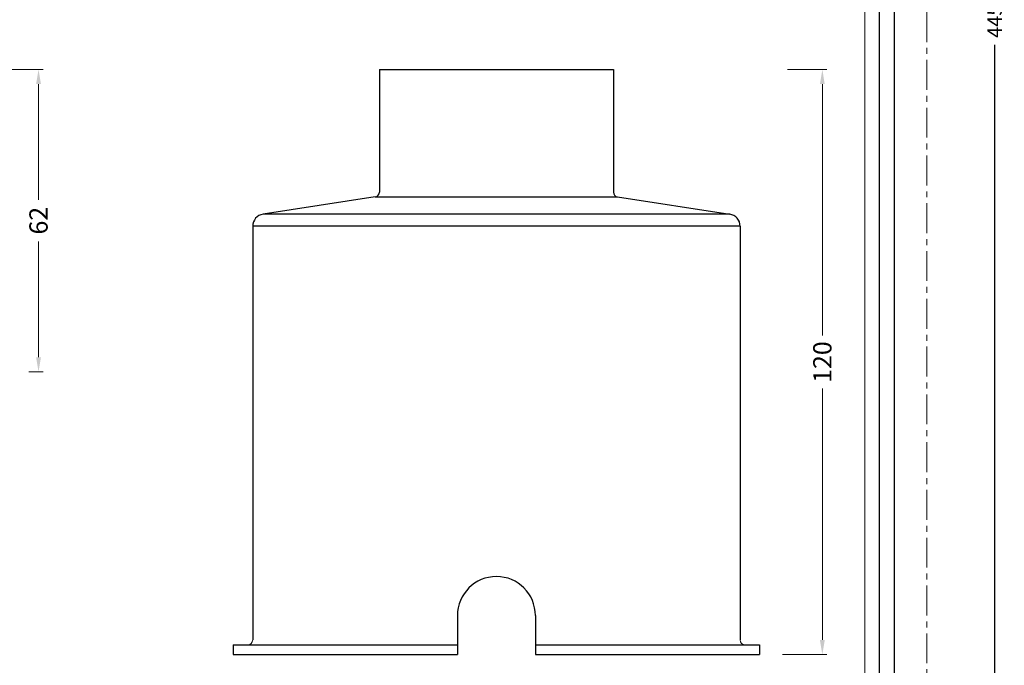
# Model space of a CAD drawing. Units: millimetres. Extents: x -2923 to -2592, y 256 to 717.
# Drawn here: x -2794 to -2592, y 344 to 476 of the extents above; entities that cross this region are included whole.
import ezdxf

# ---------------------------------------------------------------- set-up
doc = ezdxf.new("R2010")
doc.units = ezdxf.units.MM
doc.header["$LTSCALE"] = 16.335
doc.linetypes.add('CENTER', pattern=[0.6, 0.375, -0.075, 0.075, -0.075])
doc.layers.get('0').update_dxf_attribs({"linetype": 'CONTINUOUS'})
doc.layers.get('Defpoints').update_dxf_attribs({"linetype": 'CONTINUOUS'})
for name, color, linetype, lineweight in [('1实体粗线', 7, 'CONTINUOUS', 30), ('2实体细线', 2, 'CONTINUOUS', 15), ('3中心线', 1, 'CENTER', 5), ('5标注-注解', 130, 'CONTINUOUS', 13)]:
    doc.layers.add(name, color=color, linetype=linetype, lineweight=lineweight)
doc.styles.add('ROMANS', font='romans.shx')
doc.styles.add('宋体', font='txt')
doc.dimstyles.new('1.5', dxfattribs={"dimscale": 1.5, "dimtxt": 2.5, "dimasz": 2, "dimexe": 0.625, "dimexo": 0.625, "dimgap": 1.25, "dimtad": 0, "dimdec": 1, "dimzin": 9, "dimdsep": 46, "dimtxsty": '宋体', "dimcen": 0, "dimclrd": 130, "dimclre": 4, "dimclrt": 4, "dimadec": 1, "dimazin": 2, "dimtfac": 1, "dimtdec": 1, "dimtofl": 0, "dimtmove": 0, "dimatfit": 3, "dimfxl": 0, "dimtolj": 1, "dimtzin": 0, "dimlwd": 15, "dimlwe": 15, "dimarcsym": 0})
doc.dimstyles.new('LINE', dxfattribs={"dimtxt": 3, "dimasz": 2, "dimexe": 0.8, "dimexo": 0.8, "dimgap": 0.2, "dimtad": 0, "dimzin": 0, "dimdsep": 46, "dimtxsty": 'ROMANS', "dimcen": -1, "dimclrd": 3, "dimclrt": 7, "dimadec": 1, "dimazin": 0, "dimtfac": 1, "dimtmove": 0, "dimatfit": 3, "dimfxl": 0, "dimtolj": 1, "dimtzin": 0, "dimarcsym": 0})

# ---------------------------------------------------------------- blocks, each defined once
blk = doc.blocks.new('*D4')
at = {"color": 0, "lineweight": -2, "transparency": 16777216}
for p, q in [((-2606.85, 701.45), (-2592.94, 701.45)), ((-2606.85, 256.01), (-2592.94, 256.01))]:
    blk.add_line(p, q, dxfattribs=at)
at = {"color": 3, "lineweight": -2, "transparency": 16777216}
for p, q in [((-2593.74, 699.45), (-2593.74, 486.43)), ((-2593.74, 258.01), (-2593.74, 471.03))]:
    blk.add_line(p, q, dxfattribs=at)
at = {"color": 3, "transparency": 16777216}
for points in [[(-2594.07, 699.45), (-2593.4, 699.45), (-2593.74, 701.45)], [(-2594.07, 258.01), (-2593.4, 258.01), (-2593.74, 256.01)]]:
    blk.add_solid(points, dxfattribs=at)
at = {"layer": 'Defpoints', "color": 0, "transparency": 16777216}
for p in [(-2607.65, 701.45), (-2607.65, 256.01), (-2593.74, 256.01)]:
    blk.add_point(p, dxfattribs=at)
at = {"color": 7, "transparency": 16777216, "insert": (-2593.74, 478.73), "char_height": 3, "attachment_point": 5, "rotation": 90, "style": 'ROMANS'}
blk.add_mtext('\\A1;445.44', dxfattribs=at)
blk = doc.blocks.new('*D92')
at = {"color": 4, "lineweight": 15, "transparency": 16777216}
for p, q in [((-2797.1, 465.99), (-2788.97, 465.99)), ((-2791.9, 403.99), (-2788.97, 403.99))]:
    blk.add_line(p, q, dxfattribs=at)
at = {"color": 130, "lineweight": 15, "transparency": 16777216}
for p, q in [((-2789.91, 462.99), (-2789.91, 439.25)), ((-2789.91, 406.99), (-2789.91, 430.73))]:
    blk.add_line(p, q, dxfattribs=at)
at = {"color": 130, "transparency": 16777216}
for points in [[(-2790.41, 462.99), (-2789.41, 462.99), (-2789.91, 465.99)], [(-2790.41, 406.99), (-2789.41, 406.99), (-2789.91, 403.99)]]:
    blk.add_solid(points, dxfattribs=at)
at = {"layer": 'Defpoints', "color": 0, "transparency": 16777216}
for p in [(-2798.04, 465.99), (-2789.91, 465.99), (-2792.83, 403.99)]:
    blk.add_point(p, dxfattribs=at)
at = {"color": 4, "transparency": 16777216, "insert": (-2789.91, 434.99), "char_height": 3.75, "attachment_point": 5, "rotation": 90, "style": '宋体'}
blk.add_mtext('\\A1;62', dxfattribs=at)
blk = doc.blocks.new('*D94')
at = {"color": 4, "lineweight": 15, "transparency": 16777216}
for p, q in [((-2636.24, 465.99), (-2628.16, 465.99)), ((-2637.25, 345.99), (-2628.16, 345.99))]:
    blk.add_line(p, q, dxfattribs=at)
at = {"color": 130, "lineweight": 15, "transparency": 16777216}
for p, q in [((-2629.1, 462.99), (-2629.1, 411.45)), ((-2629.1, 348.99), (-2629.1, 400.53))]:
    blk.add_line(p, q, dxfattribs=at)
at = {"color": 130, "transparency": 16777216}
for points in [[(-2629.6, 462.99), (-2628.6, 462.99), (-2629.1, 465.99)], [(-2629.6, 348.99), (-2628.6, 348.99), (-2629.1, 345.99)]]:
    blk.add_solid(points, dxfattribs=at)
at = {"layer": 'Defpoints', "color": 0, "transparency": 16777216}
for p in [(-2637.18, 465.99), (-2629.1, 465.99), (-2638.19, 345.99)]:
    blk.add_point(p, dxfattribs=at)
at = {"color": 4, "transparency": 16777216, "insert": (-2629.1, 405.99), "char_height": 3.75, "attachment_point": 5, "rotation": 90, "style": '宋体'}
blk.add_mtext('\\A1;120', dxfattribs=at)

msp = doc.modelspace()

# ---------------------------------------------------------------- linework, layer by layer
at = {"color": 7, "linetype": 'Continuous'}
for p, q in [((-2719.965, 465.991), (-2719.965, 440.849)), ((-2719.965, 465.991), (-2671.965, 465.991)), ((-2671.965, 465.991), (-2671.965, 440.849)), ((-2720.813, 439.861), (-2743.845, 436.317)), ((-2720.813, 439.861), (-2671.117, 439.861)), ((-2671.117, 439.861), (-2648.085, 436.317)), ((-2648.085, 436.317), (-2743.845, 436.317)), ((-2745.965, 433.846), (-2745.965, 348.991)), ((-2645.965, 433.846), (-2745.965, 433.846)), ((-2645.965, 433.846), (-2645.965, 348.991)), ((-2703.965, 353.991), (-2703.965, 345.991)), ((-2687.965, 353.991), (-2687.965, 345.991)), ((-2749.965, 347.991), (-2749.965, 345.991)), ((-2749.965, 347.991), (-2703.965, 347.991)), ((-2687.965, 347.991), (-2641.965, 347.991)), ((-2641.965, 347.991), (-2641.965, 345.991)), ((-2749.965, 345.991), (-2703.965, 345.991)), ((-2687.965, 345.991), (-2641.965, 345.991))]:
    msp.add_line(p, q, dxfattribs=at)
msp.add_lwpolyline([(-2915.929, 695.797), (-2915.929, 261.665), (-2614.322, 261.665), (-2614.322, 695.797)], close=True)
for centre, radius, start, end in [((-2720.965, 440.849), 1, 278.74616, 0), ((-2670.965, 440.849), 1, 180, 261.25384), ((-2743.465, 433.846), 2.5, 98.74616, 180), ((-2648.465, 433.846), 2.5, 0, 81.25384), ((-2695.965, 353.991), 8, 0, 180)]:
    msp.add_arc(centre, radius, start, end, dxfattribs=at)
at = {"layer": '1实体粗线'}
msp.add_lwpolyline([(-2912.882, 692.75), (-2912.882, 264.712), (-2617.368, 264.712), (-2617.368, 692.75)], close=True, dxfattribs=at)
at = {"layer": '2实体细线'}
msp.add_lwpolyline([(-2909.836, 689.704), (-2909.836, 267.758), (-2620.415, 267.758), (-2620.415, 689.704)], close=True, dxfattribs=at)
at = {"layer": '3中心线'}
msp.add_lwpolyline([(-2922.605, 701.453), (-2922.605, 256.009), (-2607.645, 256.009), (-2607.645, 701.453)], close=True, dxfattribs=at)
at = {"layer": '5标注-注解'}
for centre, start, end in [((-2746.965, 348.991), 270, 0), ((-2644.965, 348.991), 180, 270)]:
    msp.add_arc(centre, 1, start, end, dxfattribs=at)

# ---------------------------------------------------------------- dimensions: what is measured, and where the dimension line sits
dim = msp.add_linear_dim(base=(-2593.735, 256.009), p1=(-2607.645, 701.453), p2=(-2607.645, 256.009), angle=270, dimstyle='LINE')
dim.commit()
dim.dimension.update_dxf_attribs({"geometry": '*D4', "text_midpoint": (-2593.735, 478.731), "dimtype": 160})
for base, p1, p2, picture, middle in [((-2789.912, 465.991), (-2792.833, 403.991), (-2798.037, 465.991), '*D92', (-2789.912, 434.991)), ((-2629.101, 465.991), (-2638.186, 345.991), (-2637.177, 465.991), '*D94', (-2629.101, 405.991))]:
    dim = msp.add_linear_dim(base=base, p1=p1, p2=p2, angle=90, dimstyle='1.5')
    dim.commit()
    dim.dimension.update_dxf_attribs({"geometry": picture, "text_midpoint": middle})

doc.saveas('drawing.dxf')
